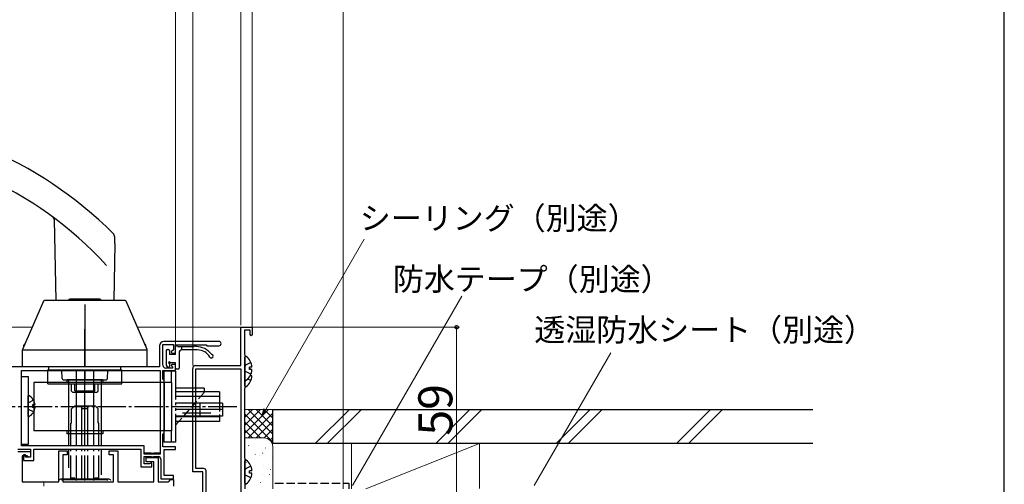
# Model space of a CAD drawing. Extents: x 0 to 1050, y 0 to 1583.
# Drawn here: x 703 to 1050, y 217 to 381 of the extents above; entities that cross this region are included whole.
import ezdxf

# ---------------------------------------------------------------- set-up
doc = ezdxf.new("R2010")
doc.units = 0
for name, pattern in [('YCENTER_1', [13, 10, -1, 1, -1]), ('YDIVIDE_1', [15, 10, -1, 1, -1, 1, -1]), ('YHIDDEN_1', [4, 3, -1])]:
    doc.linetypes.add(name, pattern=pattern)
for name, color, linetype, lineweight in [('YKK_11', 7, 'CONTINUOUS', 30), ('YKK_12', 2, 'CONTINUOUS', 13), ('YKK_13', 4, 'CONTINUOUS', 30), ('YKK_D', 6, 'CONTINUOUS', 13), ('YSS_K', 3, 'CONTINUOUS', 13), ('YSS_KE', 3, 'CONTINUOUS', 30)]:
    doc.layers.add(name, color=color, linetype=linetype, lineweight=lineweight)
doc.styles.add('text-b', font='txt', dxfattribs={"bigfont": 'extfont2.shx'})

msp = doc.modelspace()

# ---------------------------------------------------------------- linework, layer by layer
at = {"layer": 'YKK_11', "linetype": 'ByBlock', "lineweight": -2, "ltscale": 0.5}
for p, q in [((781.03, 258.66), (781.03, 272.16)), ((781.03, 272.16), (785.03, 272.16)), ((784.23, 271.16), (782.23, 271.16)), ((782.23, 271.16), (782.23, 262.8)), ((784.23, 269.56), (784.23, 271.16)), ((785.03, 272.16), (785.03, 269.56)), ((773.28, 267.16), (753.83, 267.16)), ((784.63, 269.16), (784.23, 269.56)), ((785.03, 269.56), (784.63, 269.16)), ((752.33, 265.66), (752.33, 258.16)), ((753.53, 258.76), (753.53, 266.06)), ((753.53, 266.06), (757.23, 266.06)), ((757.23, 264.18), (756.49, 263.44)), ((757.23, 266.06), (757.23, 264.18)), ((758.03, 263.06), (758.03, 265.96)), ((758.03, 265.96), (768.73, 265.96)), ((768.73, 265.96), (769.03, 265.66)), ((769.03, 265.66), (773.28, 265.66)), ((756.49, 263.44), (756.65, 263.06)), ((756.65, 263.06), (758.03, 263.06)), ((782.23, 262.8), (782.33, 262.63)), ((782.33, 262.63), (782.43, 262.46)), ((782.43, 262.46), (782.43, 250.66)), ((752.33, 258.16), (685.43, 258.16)), ((703.73, 256.96), (752.63, 256.96)), ((703.73, 230.36), (703.73, 256.96)), ((752.63, 256.96), (752.63, 227.76)), ((753.53, 253.86), (753.53, 256.96)), ((753.53, 256.96), (758.03, 256.96)), ((756.85, 257.76), (754.53, 257.76)), ((756.65, 259.06), (756.49, 258.67)), ((756.49, 258.67), (757.01, 258.14)), ((758.03, 259.06), (756.65, 259.06)), ((757.01, 258.14), (756.85, 257.76)), ((758.03, 256.96), (758.03, 259.06)), ((764.03, 221.26), (764.03, 257.66)), ((765.03, 258.66), (781.03, 258.66)), ((765.13, 222.36), (765.13, 257.56)), ((765.13, 257.56), (781.03, 257.56)), ((781.03, 257.56), (781.03, 206.86)), ((753.73, 253.66), (753.53, 253.86)), ((754.03, 253.36), (753.73, 253.66)), ((754.03, 234.96), (754.03, 253.36)), ((782.33, 250.48), (782.23, 250.31)), ((782.23, 250.31), (782.23, 226.3)), ((782.43, 250.66), (782.33, 250.48)), ((753.53, 234.46), (753.73, 234.66)), ((753.53, 230.06), (753.53, 234.46)), ((753.73, 234.66), (754.03, 234.96)), ((702.43, 229.16), (706.83, 229.16)), ((746.93, 230.36), (703.73, 230.36)), ((706.83, 229.16), (706.83, 226.36)), ((708.03, 225.16), (708.03, 229.16)), ((708.03, 229.16), (745.73, 229.16)), ((745.73, 229.16), (745.73, 222.96)), ((746.93, 227.76), (746.93, 230.36)), ((758.03, 230.06), (753.53, 230.06)), ((754.03, 219.96), (754.03, 229.06)), ((754.03, 229.06), (758.03, 229.06)), ((758.03, 229.06), (758.03, 230.06)), ((702.43, 228.36), (706.83, 228.36)), ((705.63, 226.86), (703.93, 226.86)), ((703.93, 226.86), (703.93, 217.66)), ((705.13, 227.16), (704.43, 227.16)), ((704.43, 227.16), (704.43, 225.16)), ((705.13, 226.36), (705.13, 227.16)), ((706.83, 226.36), (705.13, 226.36)), ((706.13, 226.36), (705.63, 226.86)), ((706.83, 226.36), (706.13, 226.36)), ((706.83, 228.36), (706.83, 226.36)), ((716.83, 217.66), (716.83, 228.66)), ((716.83, 228.66), (719.83, 228.66)), ((719.83, 227.16), (718.33, 227.16)), ((718.33, 227.16), (718.33, 217.66)), ((719.83, 228.66), (719.83, 227.16)), ((734.63, 227.16), (734.63, 228.66)), ((734.63, 228.66), (737.63, 228.66)), ((736.13, 227.16), (734.63, 227.16)), ((736.13, 217.66), (736.13, 227.16)), ((737.63, 228.66), (737.63, 217.66)), ((749.37, 227.76), (746.93, 227.76)), ((746.93, 224.06), (746.93, 226.56)), ((746.93, 226.56), (749.37, 226.56)), ((747.63, 224.76), (747.63, 226.26)), ((747.63, 226.26), (751.83, 226.26)), ((749.55, 227.64), (749.37, 227.76)), ((749.37, 226.56), (749.55, 226.44)), ((750.1, 227.64), (749.55, 227.64)), ((749.55, 226.44), (750.1, 226.44)), ((750.29, 227.76), (750.1, 227.64)), ((750.1, 226.44), (750.29, 226.56)), ((752.63, 227.76), (750.29, 227.76)), ((750.29, 226.56), (751.83, 226.56)), ((751.83, 226.26), (751.83, 217.66)), ((752.83, 225.56), (752.83, 218.76)), ((782.23, 226.3), (782.33, 226.13)), ((782.33, 226.13), (782.43, 225.96)), ((782.43, 225.96), (782.43, 215.16)), ((704.43, 225.16), (708.03, 225.16)), ((745.73, 222.96), (749.63, 222.96)), ((748.78, 224.06), (746.93, 224.06)), ((750.33, 224.76), (747.63, 224.76)), ((749, 224.16), (748.78, 224.06)), ((749.23, 224.26), (749, 224.16)), ((749.63, 224.26), (749.23, 224.26)), ((749.63, 222.96), (749.63, 224.26)), ((750.33, 217.66), (750.33, 224.76)), ((767.93, 222.36), (765.13, 222.36)), ((752.83, 218.76), (757.23, 218.76)), ((757.23, 219.96), (754.03, 219.96)), ((757.23, 218.76), (757.23, 219.96)), ((767.63, 221.26), (764.03, 221.26)), ((767.63, 204.96), (767.63, 221.26)), ((768.73, 205.06), (768.73, 221.56)), ((703.93, 217.66), (716.83, 217.66)), ((718.33, 217.66), (736.13, 217.66)), ((737.63, 217.66), (750.33, 217.66)), ((751.83, 217.66), (755.43, 217.66)), ((755.43, 217.66), (755.73, 217.96)), ((755.73, 217.96), (756.23, 218.46)), ((756.23, 218.46), (757.23, 218.46)), ((757.23, 218.46), (757.23, 216.16))]:
    msp.add_line(p, q, dxfattribs=at)
at = {"layer": 'YKK_11'}
for p, q in [((703.73, 256.96), (752.63, 256.96)), ((703.73, 230.36), (703.73, 256.96)), ((752.63, 256.96), (752.63, 227.46)), ((746.93, 230.36), (703.73, 230.36)), ((746.93, 227.46), (746.93, 230.36)), ((752.63, 227.46), (746.93, 227.46))]:
    msp.add_line(p, q, dxfattribs=at)
at = {"layer": 'YKK_11', "linetype": 'ByBlock', "lineweight": -2, "ltscale": 0.5}
for centre, radius, start, end in [((753.83, 265.66), 1.5, 90, 180), ((773.28, 266.41), 0.75, 270, 90), ((754.53, 258.76), 1, 180, 270), ((765.03, 257.66), 1, 90, 180), ((751.83, 225.56), 1, 0, 90), ((767.93, 221.56), 0.8, 0, 90)]:
    msp.add_arc(centre, radius, start, end, dxfattribs=at)
at = {"layer": 'YKK_12'}
for p, q in [((707.47, 272.16), (685.43, 272.16)), ((781.33, 272.16), (744.58, 272.16)), ((711.53, 217.66), (711.53, 216.16))]:
    msp.add_line(p, q, dxfattribs=at)
at = {"layer": 'YKK_13'}
for p, q in [((715.26, 310.14), (715.76, 281.56)), ((736.64, 301.68), (736.57, 303.87)), ((736.64, 301.68), (736.29, 281.56)), ((711.46, 281.32), (704.06, 264.31)), ((740.23, 281.56), (711.83, 281.56)), ((720.43, 281.56), (720.43, 281.91)), ((731.63, 281.91), (720.43, 281.91)), ((720.53, 281.91), (720.7, 282.01)), ((731.35, 282.01), (720.7, 282.01)), ((723.2, 281.66), (728.85, 281.66)), ((731.53, 281.91), (731.35, 282.01)), ((731.53, 281.91), (731.63, 281.91)), ((731.63, 281.56), (731.63, 281.91)), ((747.99, 264.31), (740.59, 281.32)), ((726.03, 280.16), (726.03, 258.16)), ((726.03, 258.16), (726.03, 271.46)), ((704.03, 264.23), (748.03, 264.23)), ((704.03, 258.16), (704.03, 264.15)), ((704.53, 265.38), (704.53, 265.86)), ((704.86, 266.16), (704.83, 266.16)), ((747.23, 266.16), (747.19, 266.16)), ((747.53, 265.38), (747.53, 265.86)), ((748.03, 258.16), (748.03, 264.15)), ((754.73, 263.96), (754.73, 258.86)), ((755.03, 264.26), (755.53, 264.26)), ((755.83, 263.96), (755.83, 262.56)), ((758.03, 262.56), (758.03, 265.36)), ((758.63, 265.36), (764.53, 265.36)), ((760.23, 264.16), (760.23, 265.36)), ((765.78, 264.16), (760.23, 264.16)), ((758.03, 262.56), (755.83, 262.56)), ((759.23, 263.16), (759.23, 257.76)), ((782.43, 253.68), (782.43, 261.63)), ((748.03, 258.16), (704.03, 258.16)), ((748.03, 258.16), (704.03, 258.16)), ((747.53, 258.16), (704.53, 258.16)), ((747.53, 258.16), (704.53, 258.16)), ((747.53, 258.16), (704.53, 258.16)), ((713.03, 257.16), (739.03, 257.16)), ((713.03, 252.16), (713.03, 257.16)), ((713.38, 257.16), (713.38, 258.16)), ((718.02, 254.15), (717.97, 256.96)), ((723.03, 256.96), (723.03, 230.46)), ((726.03, 256.96), (726.03, 253.66)), ((726.03, 230.46), (726.03, 256.96)), ((729.03, 256.96), (729.03, 230.46)), ((734.04, 254.15), (734.09, 256.96)), ((738.68, 257.16), (738.68, 258.16)), ((739.03, 252.16), (739.03, 257.16)), ((755.32, 258.14), (754.82, 258.64)), ((755.83, 259.36), (755.83, 258.36)), ((758.03, 259.66), (756.13, 259.66)), ((758.03, 257.76), (758.03, 259.66)), ((758.33, 257.46), (758.93, 257.46)), ((782.43, 251.48), (782.43, 259.43)), ((784.91, 258.08), (784.03, 258.08)), ((784.03, 257.23), (784.03, 258.08)), ((784.91, 257.23), (784.03, 257.23)), ((703.73, 230.86), (703.73, 254.86)), ((703.73, 254.86), (706.03, 254.86)), ((706.03, 254.86), (706.03, 230.86)), ((718.52, 253.66), (733.54, 253.66)), ((732.38, 253.65), (719.68, 253.65)), ((719.68, 253.65), (719.68, 252.65)), ((720.3, 253.66), (720.3, 230.46)), ((731.76, 253.66), (731.76, 230.46)), ((732.38, 253.65), (732.38, 252.65)), ((784.91, 255.03), (784.23, 255.03)), ((784.91, 255.88), (784.62, 255.88)), ((708.03, 252.66), (708.03, 235.66)), ((756.53, 252.66), (708.03, 252.66)), ((713.03, 252.16), (739.03, 252.16)), ((721.28, 249.66), (721.28, 252.16)), ((722.53, 249.76), (722.53, 252.16)), ((729.53, 249.76), (729.53, 252.16)), ((730.78, 249.66), (730.78, 252.16)), ((754.03, 252.66), (754.03, 235.66)), ((756.53, 252.66), (756.53, 235.66)), ((768.03, 250.66), (758.03, 250.66)), ((768.03, 250.66), (768.03, 249.36)), ((706.03, 240.76), (706.03, 247.95)), ((721.78, 249.16), (721.28, 249.66)), ((730.28, 249.16), (721.78, 249.16)), ((722.53, 249.76), (729.53, 249.76)), ((730.28, 249.16), (730.78, 249.66)), ((773.53, 249.36), (758.03, 249.36)), ((773.53, 247.76), (758.03, 247.76)), ((773.53, 249.36), (773.53, 245.46)), ((708.51, 244.78), (707.63, 244.78)), ((707.63, 244.78), (707.63, 243.93)), ((708.51, 243.93), (707.63, 243.93)), ((721.33, 243.36), (722.33, 244.36)), ((721.33, 238.36), (721.33, 243.36)), ((724.98, 244.36), (722.33, 244.36)), ((727.03, 244.36), (725.03, 244.36)), ((725.03, 230.46), (725.03, 244.36)), ((727.03, 243.36), (725.03, 243.36)), ((727.03, 230.46), (727.03, 244.36)), ((729.73, 244.36), (727.08, 244.36)), ((730.73, 243.36), (729.73, 244.36)), ((730.73, 238.36), (730.73, 243.36)), ((774.53, 245.46), (758.03, 245.46)), ((774.53, 243.16), (758.03, 243.16)), ((766.53, 245.46), (766.53, 240.86)), ((774.53, 245.46), (774.53, 240.86)), ((774.53, 240.86), (758.03, 240.86)), ((773.53, 240.56), (758.03, 240.56)), ((773.53, 240.86), (773.53, 238.96)), ((721.13, 230.46), (721.13, 238.36)), ((721.33, 238.36), (721.13, 238.36)), ((730.93, 238.36), (730.73, 238.36)), ((730.93, 230.46), (730.93, 238.36)), ((773.53, 238.96), (758.03, 238.96)), ((759.16, 238.96), (758.03, 237.66)), ((756.53, 235.66), (708.03, 235.66)), ((719.68, 235.65), (719.68, 234.65)), ((732.38, 234.65), (719.68, 234.65)), ((732.38, 235.65), (732.38, 234.65)), ((706.03, 230.86), (703.73, 230.86)), ((720.3, 229.16), (720.3, 222.66)), ((721.13, 228.46), (721.13, 229.26)), ((723.03, 229.26), (723.03, 228.46)), ((725.03, 228.46), (725.03, 229.26)), ((726.03, 228.46), (726.03, 229.26)), ((727.03, 228.46), (727.03, 229.26)), ((729.03, 229.26), (729.03, 228.46)), ((730.93, 228.46), (730.93, 229.26)), ((731.76, 229.16), (731.76, 220.16)), ((721.13, 218.96), (721.13, 226.96)), ((723.03, 226.96), (723.03, 218.16)), ((725.03, 218.36), (725.03, 226.96)), ((726.03, 218.16), (726.03, 226.96)), ((727.03, 218.36), (727.03, 226.96)), ((729.03, 226.96), (729.03, 218.16)), ((730.93, 218.96), (730.93, 226.96)), ((726.03, 218.16), (726.03, 223.66)), ((782.43, 217.18), (782.43, 225.13)), ((734.33, 218.66), (717.73, 218.66)), ((722.53, 218.96), (721.13, 218.96)), ((722.53, 218.36), (722.53, 218.96)), ((730.93, 218.96), (729.53, 218.96)), ((729.53, 218.36), (729.53, 218.96)), ((784.91, 221.58), (784.03, 221.58)), ((784.03, 220.73), (784.03, 221.58)), ((784.91, 220.73), (784.03, 220.73)), ((718.03, 218.16), (718.03, 218.36)), ((734.03, 218.36), (718.03, 218.36)), ((734.03, 218.16), (734.03, 218.36))]:
    msp.add_line(p, q, dxfattribs=at)
at = {"layer": 'YKK_13', "linetype": 'YHIDDEN_1'}
for p, q in [((782.64, 258.8), (782.43, 258.4)), ((782.64, 256.51), (782.43, 256.91)), ((784.5, 259.73), (782.64, 258.8)), ((784.5, 257.53), (784.03, 257.29)), ((784.5, 255.58), (782.64, 256.51)), ((784.5, 253.38), (783.4, 253.93)), ((707.99, 246.41), (706.18, 245.5)), ((768.03, 249.16), (759.16, 238.96)), ((768.03, 249.16), (768.03, 249.36)), ((706.03, 245.22), (706.18, 245.5)), ((706.03, 243.49), (706.18, 243.21)), ((707.99, 242.31), (706.18, 243.21)), ((773.53, 245.46), (773.53, 240.86)), ((782.64, 222.3), (782.43, 221.9)), ((784.5, 223.23), (782.64, 222.3)), ((782.64, 220.01), (782.43, 220.41)), ((784.5, 219.08), (782.64, 220.01))]:
    msp.add_line(p, q, dxfattribs=at)
at = {"layer": 'YKK_13', "linetype": 'YDIVIDE_1'}
for p, q in [((754.03, 252.66), (754.03, 256.66)), ((758.03, 256.66), (754.03, 256.66)), ((756.53, 252.66), (756.53, 256.66)), ((758.03, 256.66), (758.03, 231.66)), ((754.03, 231.66), (754.03, 235.66)), ((756.53, 231.66), (756.53, 235.66)), ((758.03, 231.66), (754.03, 231.66))]:
    msp.add_line(p, q, dxfattribs=at)
at = {"layer": 'YKK_13', "linetype": 'YCENTER_1'}
for p, q in [((779.53, 244.16), (695.83, 244.16)), ((770.45, 241.86), (759.58, 241.86))]:
    msp.add_line(p, q, dxfattribs=at)
at = {"layer": 'YKK_13'}
for centre, radius, start, end in [((637.05, 206.16), 140, 45.0384, 90), ((637.05, 206.16), 130.5, 42.2785, 90), ((714.26, 310.12), 1, 1, 53.3989), ((734.57, 303.8), 2, 2, 45.0384), ((711.83, 281.16), 0.4, 90, 156.4854), ((740.23, 281.16), 0.4, 23.5146, 90), ((704.43, 264.15), 0.4, 156.4854, 180), ((704.83, 265.86), 0.3, 90, 180), ((747.23, 265.86), 0.3, 0, 90), ((747.63, 264.15), 0.4, 0, 23.5146), ((755.03, 263.96), 0.3, 90, 180), ((755.53, 263.96), 0.3, 0, 90), ((758.33, 265.36), 0.3, 0, 180), ((760.23, 263.16), 1, 90, 180), ((764.83, 265.36), 0.3, 359.9994, 180), ((765.12, 258.36), 7, 36.7851, 89.9465), ((765.78, 259.16), 5, 30.0005, 90), ((770.63, 261.96), 0.6, 210.0005, 80.4391), ((782.7, 261.63), 0.274, 52.2859, 180), ((779.63, 257.66), 5.3, 4.5994, 52.2859), ((755.03, 258.86), 0.3, 180, 225), ((755.53, 258.36), 0.3, 225, 0), ((755.83, 259.66), 0.3, 0, 270), ((758.33, 257.76), 0.3, 180, 270), ((758.93, 257.76), 0.3, 270, 0), ((779.63, 257.66), 5.3, 307.7141, 355.4006), ((718.52, 254.16), 0.5, 181, 270), ((733.54, 254.16), 0.5, 270, 359), ((782.7, 253.68), 0.274, 180, 307.7141), ((779.63, 255.46), 5.3, 307.7141, 355.4006), ((782.7, 251.48), 0.274, 180, 307.7141), ((706.18, 247.95), 0.154, 62.719, 180), ((704.33, 244.36), 4.2, 5.8077, 62.719), ((704.33, 244.36), 4.2, 297.281, 354.1923), ((706.18, 240.76), 0.154, 180, 297.281), ((782.7, 225.13), 0.274, 52.2859, 180), ((779.63, 221.16), 5.3, 4.5994, 52.2859), ((717.73, 217.66), 1, 90, 150), ((734.33, 217.66), 1, 30, 90), ((779.63, 221.16), 5.3, 307.7141, 355.4006), ((782.7, 217.18), 0.274, 180, 307.7141)]:
    msp.add_arc(centre, radius, start, end, dxfattribs=at)
at = {"layer": 'YKK_D'}
for p, q in [((758.03, 263.81), (758.03, 420.16)), ((758.03, 263.81), (758.03, 420.16)), ((764.03, 258.66), (764.03, 420.16)), ((764.03, 258.66), (764.03, 420.16)), ((781.03, 272.86), (781.03, 420.16)), ((781.03, 272.86), (781.03, 420.16)), ((785.03, 271.71), (785.03, 420.16)), ((785.03, 272.86), (785.03, 420.16)), ((817.03, 215.16), (817.03, 420.16)), ((758.03, 362.16), (758.03, 400.16)), ((789.82, 243.19), (824.44, 303.16)), ((820.33, 216.36), (858.89, 283.16)), ((784.03, 272.16), (858.03, 272.16)), ((857.03, 272.16), (857.03, 213.16)), ((884.33, 216.36), (911.34, 263.16))]:
    msp.add_line(p, q, dxfattribs=at)
at = {"layer": 'YKK_D', "linetype": 'ByBlock', "lineweight": -2}
for p, q in [((788.54, 240.98), (789.22, 243.53)), ((788.54, 240.98), (789.82, 243.19)), ((790.41, 242.85), (788.54, 240.98))]:
    msp.add_line(p, q, dxfattribs=at)
msp.add_circle((857.03, 272.16), 0.638, dxfattribs=at)
at = {"layer": 'YSS_K'}
for p, q in [((782.23, 243.16), (782.23, 233.16)), ((792.23, 243.16), (782.23, 243.16)), ((782.23, 240.33), (785.06, 243.16)), ((782.23, 237.5), (787.88, 243.16)), ((782.23, 234.67), (790.71, 243.16)), ((783.54, 243.16), (792.23, 234.47)), ((786.37, 243.16), (792.23, 237.3)), ((789.2, 243.16), (792.23, 240.13)), ((792.03, 243.16), (792.23, 242.95)), ((792.23, 233.16), (792.23, 243.16)), ((807.23, 231.16), (819.23, 243.16)), ((811.47, 231.16), (823.47, 243.16)), ((849.65, 231.16), (861.65, 243.16)), ((853.9, 231.16), (865.9, 243.16)), ((892.08, 231.16), (904.08, 243.16)), ((896.32, 231.16), (908.32, 243.16)), ((934.51, 231.16), (946.51, 243.16)), ((938.75, 231.16), (950.75, 243.16)), ((782.23, 241.64), (792.23, 231.64)), ((783.54, 233.16), (792.23, 241.84)), ((782.23, 238.81), (787.88, 233.16)), ((782.23, 235.98), (785.06, 233.16)), ((786.37, 233.16), (792.23, 239.01)), ((789.2, 233.16), (792.23, 236.19)), ((782.23, 233.16), (789.2, 233.16)), ((789.23, 233.16), (782.23, 233.16)), ((791.25, 232.37), (792.23, 233.36)), ((792.23, 215.16), (792.23, 230.16)), ((820.03, 231.16), (820.03, 215.16)), ((865.03, 231.16), (820.03, 231.16)), ((865.03, 231.16), (825.03, 215.16)), ((865.03, 215.37), (865.03, 231.16))]:
    msp.add_line(p, q, dxfattribs=at)
at = {"layer": 'YSS_K', "linetype": 'Continuous'}
for p, q in [((786.29, 232.6), (786.29, 232.62)), ((783.75, 230.37), (783.76, 230.47)), ((789.67, 229.53), (789.68, 229.63)), ((782.24, 225.57), (782.24, 225.59)), ((786.07, 227.16), (786.08, 227.26)), ((787.46, 226.79), (787.46, 226.81)), ((788.71, 227.71), (788.63, 227.89)), ((791.99, 226.32), (792, 226.42)), ((782.81, 224.91), (782.73, 225.09)), ((782.89, 224.36), (782.9, 224.45)), ((788.81, 223.51), (788.82, 223.61)), ((791.48, 221.88), (791.39, 222.07)), ((783.39, 219.86), (783.39, 219.88)), ((785.21, 221.15), (785.22, 221.24)), ((788.77, 220.31), (788.76, 220.32)), ((791.13, 220.3), (791.14, 220.4)), ((787.95, 217.49), (787.97, 217.59))]:
    msp.add_line(p, q, dxfattribs=at)
at = {"layer": 'YSS_K'}
msp.add_arc((789.23, 230.16), 3, 0, 90, dxfattribs=at)
at = {"layer": 'YSS_KE'}
for p, q in [((1050, 0), (1050, 1530)), ((792.23, 231.16), (792.23, 243.16)), ((792.23, 243.16), (982.53, 243.16)), ((982.53, 231.16), (792.23, 231.16))]:
    msp.add_line(p, q, dxfattribs=at)
at = {"layer": 'YSS_KE', "linetype": 'YHIDDEN_1'}
for p, q in [((793.03, 217.16), (819.03, 217.16)), ((819.03, 217.16), (819.03, 215.16))]:
    msp.add_line(p, q, dxfattribs=at)

# ---------------------------------------------------------------- texts
at = {"layer": 'YKK_D', "style": 'text-b'}
for s, p in [('シーリング（別途）', (822.9, 306.61)), ('防水テープ（別途）', (834.55, 285.13)), ('透湿防水シート（別途）', (884.4, 267.26))]:
    msp.add_text(s, height=8, dxfattribs=at).set_placement(p)
msp.add_text('59', height=12, rotation=90, dxfattribs=at).set_placement((855.53, 233.96))

doc.saveas('drawing.dxf')
